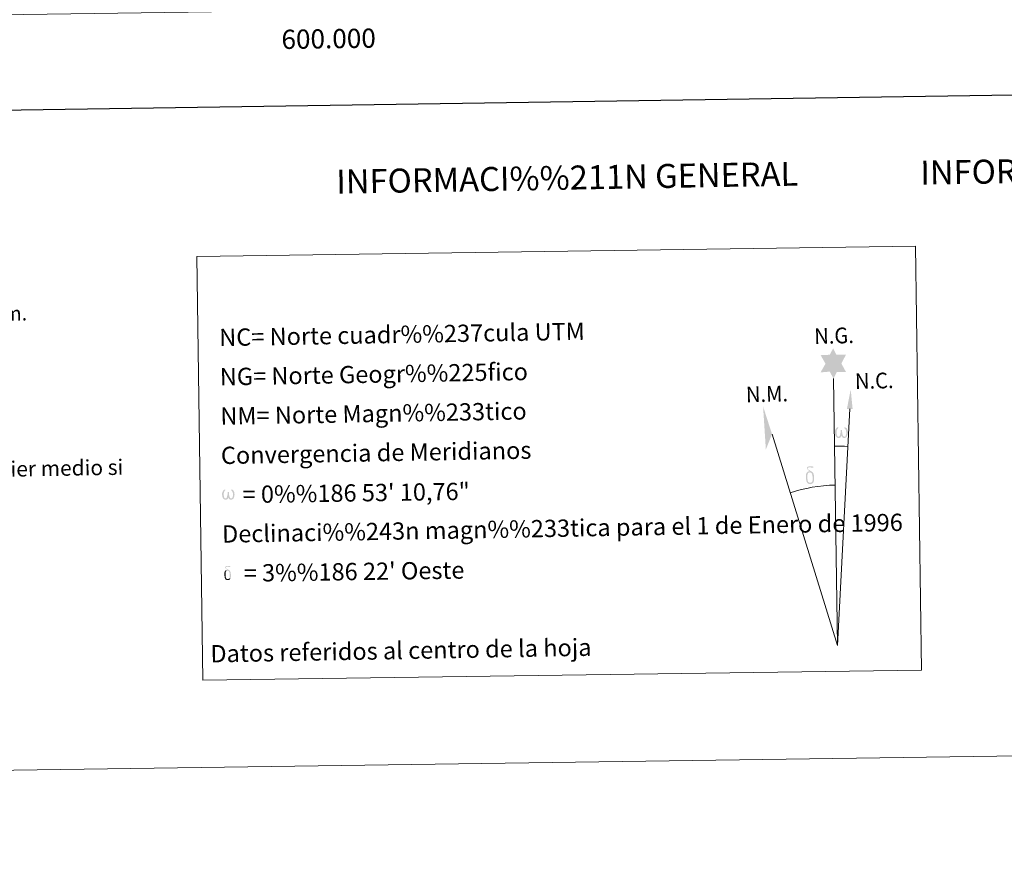
# Model space of a CAD drawing. Units: metres. Extents: x 596901 to 601398, y 696533 to 699566.
# Drawn here: x 599839 to 600352, y 696533 to 696965 of the extents above; entities that cross this region are included whole.
import ezdxf
from ezdxf.enums import TextEntityAlignment as Align

# ---------------------------------------------------------------- set-up
doc = ezdxf.new("R2010")
doc.units = ezdxf.units.M
doc.header["$MEASUREMENT"] = 0
doc.layers.add('Carátula', color=7, linetype='Continuous', lineweight=0)
doc.layers.add('Elementos auxiliares', color=7, linetype='Continuous', lineweight=0)
doc.styles.add('Style-font002', font='font002.shx')
doc.styles.add('Style-font010', font='font010.shx')

msp = doc.modelspace()

# ---------------------------------------------------------------- hatches: boundary and pattern name
at = {"layer": 'Carátula', "linetype": 'Continuous', "lineweight": 0}
for points in [[(600263.375, 696778.045), (600261.372, 696781.699), (600256.594, 696781.329), (600259.144, 696785.844), (600256.619, 696790.282), (600261.372, 696790.51), (600263.151, 696793.874), (600264.859, 696790.488), (600269.817, 696790.52), (600267.429, 696785.954), (600269.819, 696781.568), (600265.069, 696781.582)], [(600228.054, 696741.105), (600226.607, 696763.608), (600231.266, 696749.155)], [(600266.335, 696747.114), (600265.604, 696747.16), (600265.152, 696747.348), (600264.841, 696747.605), (600264.641, 696747.81), (600264.434, 696748.113), (600264.203, 696748.894), (600264.081, 696749.579), (600264.055, 696750.352), (600264.121, 696750.847), (600264.336, 696751.506), (600264.536, 696751.871), (600264.817, 696752.265), (600265.261, 696752.64), (600265.907, 696752.621), (600265.686, 696752.118), (600265.354, 696751.765), (600265.067, 696751.195), (600264.928, 696750.351), (600264.977, 696749.525), (600265.097, 696748.749), (600265.202, 696748.328), (600265.373, 696748.025), (600265.694, 696747.855), (600266.056, 696747.799), (600266.283, 696747.894), (600266.502, 696748.053), (600266.765, 696748.627), (600266.861, 696749.132), (600266.946, 696749.575), (600267.03, 696750.069), (600267.078, 696751.035), (600267.062, 696751.301), (600267.838, 696751.312), (600267.84, 696750.192), (600267.895, 696749.607), (600267.971, 696749.098), (600268.211, 696748.485), (600268.386, 696748.168), (600268.559, 696747.996), (600268.95, 696747.858), (600269.195, 696747.827), (600269.431, 696747.867), (600269.665, 696748.128), (600269.756, 696748.419), (600269.916, 696748.998), (600269.958, 696749.572), (600269.92, 696750.806), (600269.666, 696751.514), (600269.038, 696752.185), (600268.957, 696752.602), (600269.669, 696752.578), (600270.233, 696752.15), (600270.484, 696751.712), (600270.648, 696751.244), (600270.787, 696750.552), (600270.837, 696749.835), (600270.682, 696748.938), (600270.432, 696748.225), (600270.128, 696747.638), (600269.771, 696747.353), (600269.207, 696747.123), (600268.677, 696747.116), (600268.288, 696747.242), (600268.023, 696747.424), (600267.816, 696747.768), (600267.493, 696748.387), (600267.063, 696747.551), (600266.71, 696747.26)], [(600252.78, 696723.835), (600252.304, 696724.374), (600252.381, 696724.835), (600252.46, 696725.253), (600252.442, 696726.534), (600252.285, 696727.812), (600252.16, 696728.171), (600251.984, 696728.674), (600251.509, 696729.091), (600250.864, 696729.166), (600250.298, 696729.004), (600250.046, 696729.625), (600250.843, 696729.82), (600250.279, 696730.214), (600249.997, 696730.446), (600249.445, 696731.178), (600249.435, 696731.516), (600249.652, 696731.885), (600250.057, 696732.191), (600250.606, 696732.279), (600252.05, 696732.308), (600252.512, 696732.274), (600252.723, 696732.089), (600252.827, 696731.703), (600252.51, 696731.596), (600251.356, 696731.774), (600250.597, 696731.771), (600250.14, 696731.684), (600249.739, 696731.357), (600250.175, 696730.645), (600251.695, 696729.754), (600252.449, 696729.271), (600252.518, 696729.152), (600252.762, 696728.775), (600252.983, 696728.272), (600253.069, 696727.882), (600253.174, 696726.607), (600253.192, 696725.325), (600253.16, 696724.937), (600253.037, 696724.425), (600252.868, 696723.982)], [(600251.336, 696723.034), (600250.506, 696723.153), (600249.963, 696723.423), (600249.688, 696723.631), (600249.613, 696723.75), (600249.365, 696724.194), (600249.172, 696724.658), (600249.114, 696725.043), (600248.935, 696726.317), (600248.917, 696727.262), (600248.941, 696727.577), (600248.929, 696727.987), (600249.096, 696728.455), (600249.23, 696728.871), (600249.331, 696729.044), (600250.046, 696729.625), (600250.298, 696729.004), (600249.854, 696728.48), (600249.779, 696728.017), (600249.675, 696727.601), (600249.693, 696726.343), (600249.823, 696725.065), (600249.977, 696724.685), (600250.126, 696724.229), (600250.644, 696723.837), (600251.221, 696723.733), (600251.835, 696723.926), (600252.304, 696724.374), (600252.78, 696723.835), (600252.133, 696723.28)], [(599946.707, 696714.9), (599945.999, 696714.942), (599945.27, 696715.369), (599944.879, 696715.854), (599944.652, 696716.603), (599944.533, 696717.259), (599944.51, 696718.003), (599944.57, 696718.48), (599944.775, 696719.109), (599945.233, 696719.839), (599945.661, 696720.201), (599946.279, 696720.184), (599946.067, 696719.703), (599945.752, 696719.363), (599945.476, 696718.813), (599945.347, 696718.003), (599945.393, 696717.211), (599945.509, 696716.465), (599945.776, 696715.773), (599946.434, 696715.556), (599946.86, 696715.8), (599947.093, 696716.422), (599947.173, 696716.863), (599947.266, 696717.324), (599947.366, 696717.742), (599947.409, 696718.666), (599947.394, 696718.922), (599948.139, 696718.937), (599948.142, 696717.859), (599948.192, 696717.299), (599948.27, 696716.806), (599948.499, 696716.222), (599948.642, 696715.878), (599948.793, 696715.69), (599949.21, 696715.622), (599949.675, 696715.634), (599949.985, 696716.165), (599950.134, 696716.719), (599950.179, 696717.27), (599950.139, 696718.453), (599949.889, 696719.136), (599949.287, 696719.779), (599949.21, 696720.176), (599949.891, 696720.158), (599950.434, 696719.747), (599950.834, 696718.879), (599951.017, 696717.524), (599950.872, 696716.665), (599950.632, 696715.978), (599950.344, 696715.412), (599949.971, 696715.184), (599949.462, 696714.917), (599948.954, 696714.91), (599948.32, 696715.205), (599947.934, 696715.609), (599947.813, 696716.124), (599947.398, 696715.322)], [(599948.785, 696673.619), (599948.404, 696674.05), (599948.466, 696674.419), (599948.528, 696674.75), (599948.513, 696675.778), (599948.389, 696676.798), (599948.289, 696677.087), (599948.146, 696677.491), (599947.769, 696677.825), (599947.252, 696677.884), (599946.799, 696677.753), (599946.599, 696678.251), (599947.235, 696678.406), (599946.784, 696678.719), (599946.558, 696678.906), (599946.118, 696679.492), (599946.11, 696679.762), (599946.281, 696680.058), (599946.605, 696680.303), (599947.047, 696680.373), (599948.202, 696680.396), (599948.569, 696680.369), (599948.739, 696680.219), (599948.823, 696679.912), (599948.569, 696679.827), (599947.646, 696679.968), (599947.037, 696679.969), (599946.673, 696679.898), (599946.351, 696679.635), (599946.699, 696679.066), (599947.916, 696678.353), (599948.518, 696677.964), (599948.577, 696677.871), (599948.769, 696677.569), (599948.947, 696677.166), (599949.016, 696676.857), (599949.099, 696675.834), (599949.114, 696674.81), (599949.087, 696674.498), (599948.989, 696674.088), (599948.856, 696673.734)], [(599947.631, 696672.979), (599946.968, 696673.071), (599946.533, 696673.287), (599946.312, 696673.456), (599946.253, 696673.549), (599946.054, 696673.904), (599945.904, 696674.274), (599945.853, 696674.584), (599945.711, 696675.604), (599945.696, 696676.36), (599945.715, 696676.612), (599945.704, 696676.94), (599945.841, 696677.314), (599945.946, 696677.645), (599946.028, 696677.786), (599946.599, 696678.251), (599946.801, 696677.753), (599946.444, 696677.332), (599946.386, 696676.963), (599946.305, 696676.63), (599946.319, 696675.624), (599946.424, 696674.602), (599946.543, 696674.295), (599946.664, 696673.933), (599947.077, 696673.619), (599947.54, 696673.536), (599948.032, 696673.691), (599948.406, 696674.05), (599948.788, 696673.617), (599948.267, 696673.174)]]:
    msp.add_hatch(color=7, dxfattribs=at).paths.add_polyline_path(points)
at = {"layer": 'Carátula', "linetype": 'Continuous', "lineweight": 0, "extrusion": (0, 0, -1)}
msp.add_hatch(color=7, dxfattribs=at).paths.add_polyline_path([(-600273.289, 696762.281), (-600272.301, 696772.414), (-600270.325, 696762.305)])

# ---------------------------------------------------------------- linework, layer by layer
at = {"layer": 'Carátula', "color": 7, "linetype": 'Continuous', "lineweight": 0}
for q in [(600263.375, 696778.045), (600271.78, 696762.293), (600231.266, 696749.155)]:
    msp.add_line((600265.358, 696638.89), q, dxfattribs=at)
at = {"layer": 'Carátula', "color": 7, "linetype": 'Continuous', "lineweight": 30, "flags": 128}
msp.add_lwpolyline([(597709.592, 699301.353), (597746.02, 696886.637), (601300.606, 696940.259), (601264.222, 699351.976), (597709.592, 699301.353)], dxfattribs=at)
at = {"layer": 'Carátula', "color": 7, "linetype": 'Continuous', "lineweight": 0, "extrusion": (0, 0, -1)}
msp.add_ellipse((600265.352, 696638.875), major_axis=(-1.482, 104.024), ratio=0.9484726, start_param=0.0016529, end_param=0.0697531, dxfattribs=at)
at = {"layer": 'Carátula', "color": 7, "linetype": 'Continuous', "lineweight": 0}
msp.add_ellipse((600265.358, 696638.875), major_axis=(-1.192, 83.67), ratio=0.9484726, start_param=0.0003257, end_param=0.300485, dxfattribs=at)
for points in [[(596943.483, 696532.673), (601398.026, 696596.11), (601355.735, 699565.821), (596901.192, 699502.384)], [(599931.362, 696841.818), (600306.031, 696847.152), (600309.177, 696626.112), (599934.508, 696620.779)]]:
    msp.add_3dface(points, dxfattribs=at)
at = {"layer": 'Elementos auxiliares', "color": 250, "linetype": 'Continuous', "lineweight": 0}
msp.add_3dface([(597776.23, 699252.26), (601203.27, 699301.09), (601236.77, 696987.88), (597808.59, 696939.06)], dxfattribs=at)

# ---------------------------------------------------------------- texts
at = {"layer": 'Carátula', "color": 7, "linetype": 'Continuous', "lineweight": 0, "style": 'Style-font002'}
msp.add_text('600.000', height=10, rotation=0.81588, dxfattribs=at).set_placement((600000, 696960.267), align=Align.TOP_CENTER)
at = {"layer": 'Carátula', "color": 7, "linetype": 'Continuous', "lineweight": 0}
for s, height, rotation, style, p in [('INFORMACI%%211N GEOD%%201SICA Y CARTOGR%%193FICA', 12.49997, 0.81588, 'Style-font002', (600557.745, 696889.025)), ('INFORMACI%%211N GENERAL', 12.49989, 0.99824, 'Style-font002', (600124.483, 696882.834)), ('500m.', 7.4999, 0.81588, 'Style-font002', (599828.149, 696811.966)), ('Datos referidos al centro de la hoja', 9, 0.99824, 'Style-font010', (600037.784, 696636.329))]:
    msp.add_text(s, height=height, rotation=rotation, dxfattribs=dict(at, style=style)).set_placement(p, align=Align.MIDDLE_CENTER)
at = {"layer": 'Carátula', "color": 7, "linetype": 'Continuous', "lineweight": 0, "style": 'Style-font010'}
for s, height, rotation, p in [('NC= Norte cuadr%%237cula UTM', 9, 0.99824, (599943.029, 696799.496)), ('NG= Norte Geogr%%225fico', 9, 0.99824, (599943.321, 696778.998)), ('NM= Norte Magn%%233tico', 9, 0.99824, (599943.614, 696758.498)), ('Convergencia de Meridianos', 9, 0.99824, (599943.904, 696738.002)), ('Este mapa est%%225 protegido por la ley. Se prohibe cualquier reproducci%%243n total o parcial  por cualquier medio si', 7.999998, 0.99824, (599276.561, 696721.216)), ('    = 0%%186 53\' 10,76"', 9, 0.81588, (599944.196, 696717.505)), ('Declinaci%%243n magn%%233tica para el 1 de Enero de 1996', 9, 0.99824, (599944.489, 696697.006)), ("    = 3%%186 22' Oeste", 9, 0.81588, (599944.78, 696676.507))]:
    msp.add_text(s, height=height, rotation=rotation, dxfattribs=at).set_placement(p, align=Align.MIDDLE_LEFT)
at = {"layer": 'Carátula', "color": 7, "linetype": 'Continuous', "lineweight": 0, "style": 'Style-font010', "width": 0.939538}
for s, p in [('N.G.', (600253.38, 696796.101)), ('N.C.', (600274.61, 696772.617)), ('N.M.', (600217.767, 696765.687))]:
    msp.add_text(s, height=8.187, rotation=1.45283, dxfattribs=at).set_placement(p)

doc.saveas('drawing.dxf')
